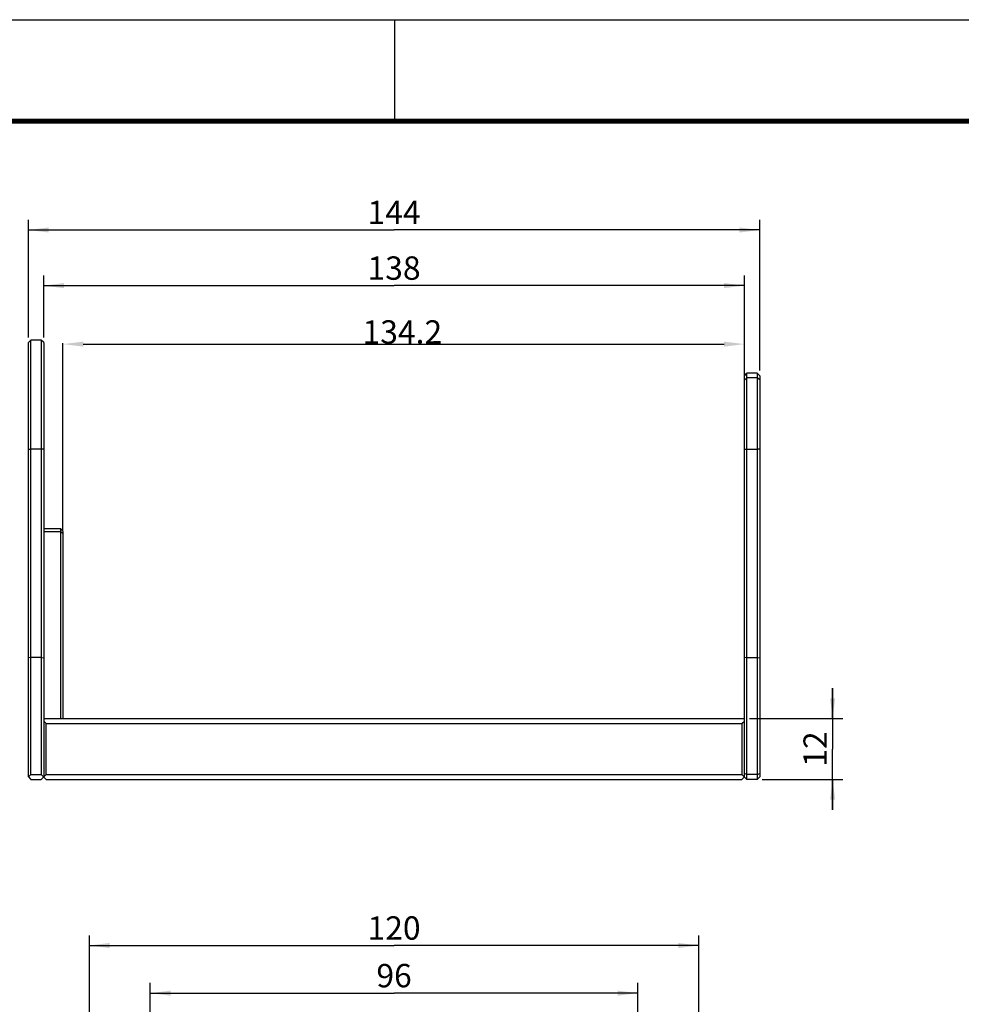
# Model space of a CAD drawing. Units: millimetres. Extents: x 0 to 594, y 0 to 420.
# Drawn here: x 223 to 409, y 226 to 420 of the extents above; entities that cross this region are included whole.
import ezdxf

# ---------------------------------------------------------------- set-up
doc = ezdxf.new("R2010")
doc.units = ezdxf.units.MM
doc.header["$LTSCALE"] = 32.67
doc.header["$PDMODE"] = 3
doc.header["$PDSIZE"] = 0.1
doc.layers.get('0').update_dxf_attribs({"linetype": 'CONTINUOUS'})
doc.layers.get('Defpoints').update_dxf_attribs({"linetype": 'CONTINUOUS'})
doc.layers.add('02___PRT_ALL_AXES', color=7, linetype='CONTINUOUS')
doc.layers.add('7_ALL_FEATURES', color=7, linetype='CONTINUOUS')
doc.styles.get("Standard").update_dxf_attribs({"font": 'txt', "width": 0.8})
doc.dimstyles.new('DIMSTYLE_1', dxfattribs={"dimtxt": 4.6, "dimasz": 4, "dimexe": 0.18, "dimexo": 0.0625, "dimgap": 0.09, "dimtad": 1, "dimdec": 3, "dimdsep": 46, "dimtxsty": 'Standard', "dimblk": '_FILLED', "dimblk1": '_FILLED', "dimblk2": '_FILLED', "dimcen": 0.09, "dimadec": 0, "dimazin": 0, "dimtp": 0.001, "dimtm": 0.001, "dimtfac": 1, "dimtdec": 3, "dimtofl": 0, "dimtmove": 0, "dimatfit": 3, "dimldrblk": '_FILLED', "dimfxl": 1, "dimtolj": 1, "dimarcsym": 0})
doc.dimstyles.new('DIMSTYLE_2', dxfattribs={"dimtxt": 4.6, "dimasz": 4, "dimexe": 0.18, "dimexo": 0.0625, "dimgap": 0.09, "dimtad": 1, "dimdec": 3, "dimdsep": 46, "dimtxsty": 'Standard', "dimblk": '_FILLED', "dimblk1": '_FILLED', "dimblk2": '_FILLED', "dimcen": 0.09, "dimadec": 0, "dimazin": 0, "dimtp": 0.001, "dimtm": 0.001, "dimtfac": 1, "dimtdec": 3, "dimtofl": 0, "dimtmove": 0, "dimatfit": 3, "dimldrblk": '_FILLED', "dimfxl": 1, "dimtolj": 1, "dimarcsym": 0})

# ---------------------------------------------------------------- blocks, each defined once
blk = doc.blocks.new('_FILLED')
at = {"color": 0, "linetype": 'ByBlock'}
blk.add_solid([(0, 0), (-1, 0.125), (-1, -0.125)], dxfattribs=at)
blk = doc.blocks.new('*D9')
at = {"color": 2, "linetype": 'Continuous'}
for p, q in [((248.86, 158.47), (248.86, 230.36)), ((344.86, 158.47), (344.86, 230.36)), ((248.86, 228.36), (296.86, 228.36)), ((344.86, 228.36), (296.86, 228.36))]:
    blk.add_line(p, q, dxfattribs=at)
at = {"color": 2, "linetype": 'Continuous', "xscale": 4, "yscale": 4, "zscale": 4, "rotation": 180}
blk.add_blockref('_FILLED', (248.86, 228.36), dxfattribs=at)
at = {"color": 2, "linetype": 'Continuous', "xscale": 4, "yscale": 4, "zscale": 4}
blk.add_blockref('_FILLED', (344.86, 228.36), dxfattribs=at)
at = {"color": 2, "linetype": 'Continuous', "insert": (296.86, 234.11), "char_height": 4.6, "width": 7.36, "attachment_point": 2, "line_spacing_factor": 0.9}
blk.add_mtext('96', dxfattribs=at)
blk = doc.blocks.new('*D10')
at = {"color": 2, "linetype": 'Continuous'}
for p, q in [((236.86, 158.47), (236.86, 239.74)), ((356.86, 158.47), (356.86, 239.74)), ((236.86, 237.74), (296.86, 237.74)), ((356.86, 237.74), (296.86, 237.74))]:
    blk.add_line(p, q, dxfattribs=at)
at = {"color": 2, "linetype": 'Continuous', "xscale": 4, "yscale": 4, "zscale": 4, "rotation": 180}
blk.add_blockref('_FILLED', (236.86, 237.74), dxfattribs=at)
at = {"color": 2, "linetype": 'Continuous', "xscale": 4, "yscale": 4, "zscale": 4}
blk.add_blockref('_FILLED', (356.86, 237.74), dxfattribs=at)
at = {"color": 2, "linetype": 'Continuous', "insert": (296.86, 243.49), "char_height": 4.6, "width": 11.04, "attachment_point": 2, "line_spacing_factor": 0.9}
blk.add_mtext('120', dxfattribs=at)
blk = doc.blocks.new('*D29')
at = {"color": 2, "linetype": 'Continuous'}
for p, q in [((227.86, 357.42), (227.86, 369.65)), ((365.86, 351.68), (365.86, 369.65)), ((227.86, 367.65), (296.86, 367.65)), ((365.86, 367.65), (296.86, 367.65))]:
    blk.add_line(p, q, dxfattribs=at)
at = {"color": 2, "linetype": 'Continuous', "xscale": 4, "yscale": 4, "zscale": 4, "rotation": 180}
blk.add_blockref('_FILLED', (227.86, 367.65), dxfattribs=at)
at = {"color": 2, "linetype": 'Continuous', "xscale": 4, "yscale": 4, "zscale": 4}
blk.add_blockref('_FILLED', (365.86, 367.65), dxfattribs=at)
at = {"color": 2, "linetype": 'Continuous', "insert": (296.86, 373.4), "char_height": 4.6, "width": 11.04, "attachment_point": 2, "line_spacing_factor": 0.9}
blk.add_mtext('138', dxfattribs=at)
blk = doc.blocks.new('*D30')
at = {"color": 2, "linetype": 'Continuous'}
for p, q in [((224.86, 357.42), (224.86, 380.6)), ((368.86, 350.92), (368.86, 380.6)), ((224.86, 378.6), (296.86, 378.6)), ((368.86, 378.6), (296.86, 378.6))]:
    blk.add_line(p, q, dxfattribs=at)
at = {"color": 2, "linetype": 'Continuous', "xscale": 4, "yscale": 4, "zscale": 4, "rotation": 180}
blk.add_blockref('_FILLED', (224.86, 378.6), dxfattribs=at)
at = {"color": 2, "linetype": 'Continuous', "xscale": 4, "yscale": 4, "zscale": 4}
blk.add_blockref('_FILLED', (368.86, 378.6), dxfattribs=at)
at = {"color": 2, "linetype": 'Continuous', "insert": (296.86, 384.35), "char_height": 4.6, "width": 11.04, "attachment_point": 2, "line_spacing_factor": 0.9}
blk.add_mtext('144', dxfattribs=at)
blk = doc.blocks.new('*D31')
at = {"color": 2, "linetype": 'Continuous'}
for p, q in [((383.23, 282.42), (383.23, 288.42)), ((383.23, 288.42), (383.23, 276.42)), ((366.86, 282.42), (385.23, 282.42)), ((383.23, 264.42), (383.23, 276.42)), ((369.36, 270.42), (385.23, 270.42)), ((383.23, 270.42), (383.23, 264.42))]:
    blk.add_line(p, q, dxfattribs=at)
at = {"color": 2, "linetype": 'Continuous', "xscale": 4, "yscale": 4, "zscale": 4}
for p, rotation in [((383.23, 282.42), 270), ((383.23, 270.42), 90)]:
    blk.add_blockref('_FILLED', p, dxfattribs=dict(at, rotation=rotation))
at = {"color": 2, "linetype": 'Continuous', "insert": (377.48, 276.42), "char_height": 4.6, "width": 7.36, "attachment_point": 2, "rotation": 90, "line_spacing_factor": 0.9}
blk.add_mtext('12', dxfattribs=at)
blk = doc.blocks.new('*D41')
at = {"color": 0, "lineweight": -2}
for p, q in [((231.66, 319.32), (231.66, 356.31)), ((235.66, 356.13), (361.86, 356.13)), ((365.86, 349.98), (365.86, 356.31))]:
    blk.add_line(p, q, dxfattribs=at)
at = {"layer": 'Defpoints', "color": 0}
for p in [(365.86, 356.13), (365.86, 349.92), (231.66, 319.26)]:
    blk.add_point(p, dxfattribs=at)
at = {"color": 0, "lineweight": -2, "xscale": 4, "yscale": 4, "zscale": 4, "rotation": 180}
blk.add_blockref('_FILLED', (231.66, 356.13), dxfattribs=at)
at = {"color": 0, "lineweight": -2, "xscale": 4, "yscale": 4, "zscale": 4}
blk.add_blockref('_FILLED', (365.86, 356.13), dxfattribs=at)
at = {"color": 0, "insert": (298.49, 358.52), "char_height": 4.6, "attachment_point": 5}
blk.add_mtext('\\A1;134.2', dxfattribs=at)

msp = doc.modelspace()

# ---------------------------------------------------------------- linework, layer by layer
at = {"color": 7, "linetype": 'Continuous'}
for p, q in [((0, 420), (594, 420)), ((297, 400), (297, 420))]:
    msp.add_line(p, q, dxfattribs=at)
at = {"color": 7, "linetype": 'Continuous', "const_width": 1}
msp.add_lwpolyline([(574, 400), (20, 400)], dxfattribs=at)
at = {"layer": '02___PRT_ALL_AXES', "color": 7, "linetype": 'Continuous'}
msp.add_line((227.3582, 356.9185), (225.3582, 356.9185), dxfattribs=at)
at = {"layer": '7_ALL_FEATURES', "color": 7, "linetype": 'Continuous'}
for p, q in [((224.8582, 356.4185), (225.3582, 356.9185)), ((225.3582, 271.4185), (225.3582, 356.9185)), ((227.3582, 356.9185), (227.3582, 271.4185)), ((227.8582, 356.4185), (227.3582, 356.9185)), ((224.8582, 270.9185), (224.8582, 356.4185)), ((227.8582, 356.4185), (227.8582, 270.9185)), ((365.8582, 349.9185), (366.3582, 350.4185)), ((365.8582, 270.9185), (365.8582, 349.9185)), ((368.3582, 350.4185), (366.3582, 350.4185)), ((366.3582, 270.4185), (366.3582, 350.4185)), ((368.3582, 350.4185), (368.3582, 270.4185)), ((368.8582, 349.9185), (368.3582, 350.4185)), ((368.8582, 349.9185), (368.8582, 270.9185)), ((227.8582, 319.8451), (231.1582, 319.8451)), ((231.1582, 319.8451), (231.1582, 282.4185)), ((227.8582, 319.2675), (231.1582, 319.2675)), ((231.1582, 319.2675), (231.6582, 318.9018)), ((231.6582, 319.2588), (231.6582, 282.4185)), ((225.3582, 294.4185), (224.8582, 294.3967)), ((227.3582, 294.4185), (225.3582, 294.4185)), ((227.3582, 294.4185), (227.8582, 294.3967)), ((366.3582, 294.4185), (365.8582, 294.3967)), ((366.3582, 294.4185), (368.3582, 294.4185)), ((368.3582, 294.4185), (368.8582, 294.3967)), ((227.8582, 282.4185), (365.8582, 282.4185)), ((227.8582, 281.9185), (228.3582, 281.4185)), ((228.3582, 271.4185), (228.3582, 281.4185)), ((228.3582, 281.4185), (365.3582, 281.4185)), ((365.3582, 281.4185), (365.8582, 281.9185)), ((365.3582, 281.4185), (365.3582, 271.4185)), ((225.3582, 271.4185), (224.8582, 270.9185)), ((225.3582, 271.4185), (227.3582, 271.4185)), ((228.3582, 270.4185), (227.3582, 271.4185)), ((227.3582, 270.4185), (228.3582, 271.4185)), ((228.3582, 271.4185), (365.3582, 271.4185)), ((365.3582, 271.4185), (366.3582, 270.4185)), ((366.3582, 271.4185), (365.8582, 271.6256)), ((368.3582, 271.4185), (366.3582, 271.4185)), ((368.3582, 271.4185), (368.8582, 271.6256)), ((224.8582, 270.9185), (225.3582, 270.4185)), ((225.3582, 270.4185), (227.3582, 270.4185)), ((228.3582, 270.4185), (365.3582, 270.4185)), ((365.3582, 270.4185), (365.8582, 270.9185)), ((368.3582, 270.4185), (366.3582, 270.4185)), ((368.3582, 270.4185), (368.8582, 270.9185))]:
    msp.add_line(p, q, dxfattribs=at)
at = {"layer": '7_ALL_FEATURES', "color": 9, "linetype": 'Continuous'}
for p, q in [((365.8582, 349.1258), (366.3582, 349.4673)), ((368.3582, 349.4673), (366.3582, 349.4673)), ((368.8582, 349.1258), (368.3582, 349.4673)), ((224.8582, 335.4221), (225.3582, 335.4656)), ((227.3582, 335.4656), (225.3582, 335.4656)), ((227.8582, 335.4221), (227.3582, 335.4656)), ((365.8582, 335.4221), (366.3582, 335.4656)), ((366.3582, 335.4656), (368.3582, 335.4656)), ((368.8582, 335.4221), (368.3582, 335.4656))]:
    msp.add_line(p, q, dxfattribs=at)
at = {"layer": '7_ALL_FEATURES', "color": 7, "linetype": 'Continuous'}
msp.add_open_spline([(231.1582, 319.8451), (231.3247, 319.6495), (231.4914, 319.454), (231.6582, 319.2587)], degree=3, dxfattribs=at)

# ---------------------------------------------------------------- dimensions: what is measured, and where the dimension line sits
at = {"color": 2, "linetype": 'Continuous'}
for base, p1, p2, picture, middle in [((368.8582, 378.6019), (224.8582, 357.4185), (368.8582, 350.9185), '*D30', (291.3382, 382.0519)), ((365.8582, 367.6487), (227.8582, 357.4185), (365.8582, 351.6842), '*D29', (291.3382, 371.0987)), ((356.8582, 237.7413), (236.8582, 158.4742), (356.8582, 158.4742), '*D10', (291.3382, 241.1913)), ((344.8582, 228.3639), (248.8582, 158.4742), (344.8582, 158.4742), '*D9', (293.1782, 231.8139))]:
    dim = msp.add_linear_dim(base=base, p1=p1, p2=p2, dimstyle='DIMSTYLE_1', dxfattribs=at)
    dim.commit()
    dim.dimension.update_dxf_attribs({"geometry": picture, "text_midpoint": middle, "dimtype": 160})
at = {"color": 2}
dim = msp.add_linear_dim(base=(365.8582, 356.1258), p1=(231.6582, 319.2588), p2=(365.8582, 349.9185), dimstyle='DIMSTYLE_2', dxfattribs=at)
dim.commit()
dim.dimension.update_dxf_attribs({"geometry": '*D41', "text_midpoint": (298.4944, 356.1258), "dimtype": 160})
at = {"color": 2, "linetype": 'Continuous'}
dim = msp.add_linear_dim(base=(383.2313, 282.4185), p1=(369.3582, 270.4185), p2=(366.8582, 282.4185), angle=90, dimstyle='DIMSTYLE_1', dxfattribs=at)
dim.commit()
dim.dimension.update_dxf_attribs({"geometry": '*D31', "text_midpoint": (381.4302, 273.1286), "dimtype": 160})

doc.saveas('drawing.dxf')
